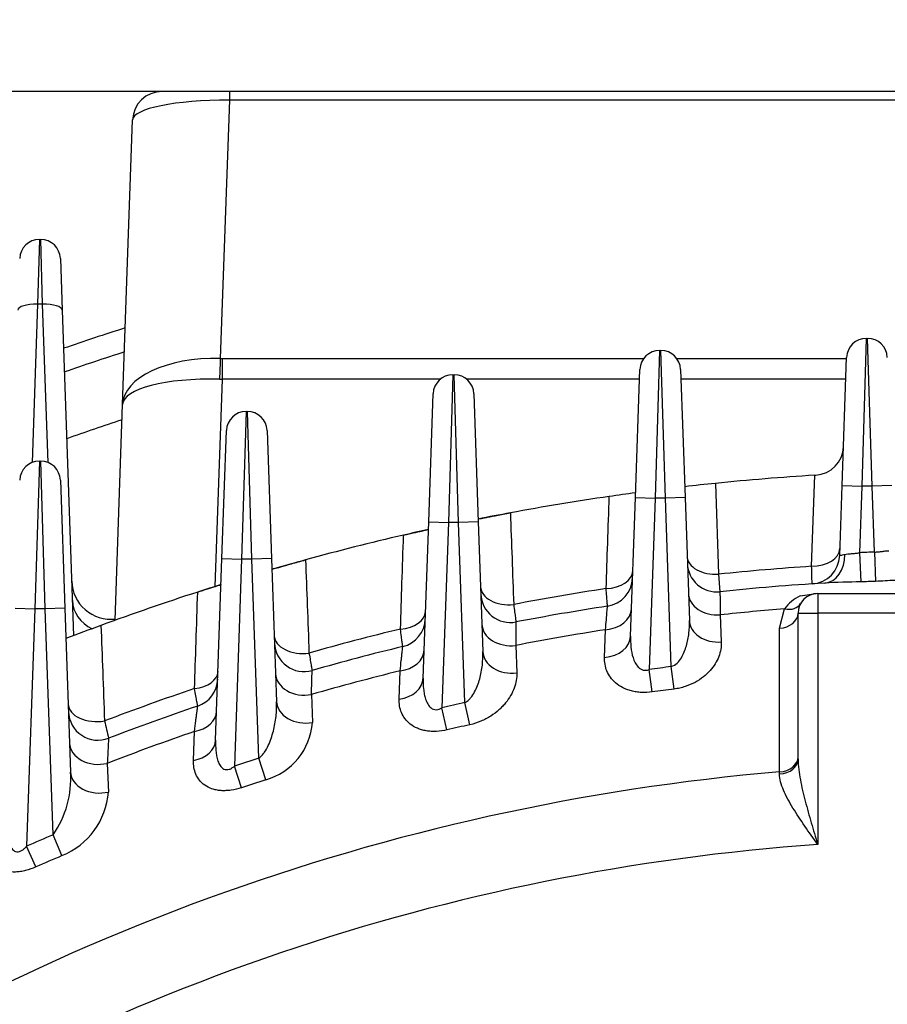
# Model space of a CAD drawing. Units: millimetres. Extents: x 0 to 4557, y -1871 to 2310.
# Drawn here: x 2338 to 2426, y 1421 to 1521 of the extents above; entities that cross this region are included whole.
import ezdxf

# ---------------------------------------------------------------- set-up
doc = ezdxf.new("R2010")
doc.units = ezdxf.units.MM
doc.header["$LTSCALE"] = 5
doc.header["$PDMODE"] = 1
doc.layers.get('0').update_dxf_attribs({"color": 3, "linetype": 'CONTINUOUS'})
doc.layers.get('DEFPOINTS').update_dxf_attribs({"linetype": 'CONTINUOUS'})
doc.layers.add('DV1_0', color=7, linetype='CONTINUOUS')
doc.layers.add('T', color=7, linetype='CONTINUOUS')
doc.styles.add('ROMANS', font='romans.shx', dxfattribs={"bigfont": 'whgtxt.shx'})
doc.styles.get("Standard").update_dxf_attribs({"font": 'romans', "height": 3, "bigfont": 'whgtxt'})
doc.dimstyles.get("Standard").update_dxf_attribs({"dimtxt": 0.18, "dimasz": 0.18, "dimexe": 0.18, "dimexo": 0.0625, "dimgap": 0.09, "dimtad": 0, "dimtih": 1, "dimtoh": 1, "dimdec": 4, "dimzin": 0, "dimdsep": 46, "dimtxsty": 'Standard', "dimcen": 0.09, "dimadec": 0, "dimazin": 0, "dimtfac": 1, "dimtdec": 4, "dimtofl": 0, "dimtmove": 0, "dimatfit": 3, "dimfxl": 0, "dimtolj": 1, "dimtzin": 0, "dimarcsym": 0})

# ---------------------------------------------------------------- blocks, each defined once
blk = doc.blocks.new('_OPEN')
at = {"color": 0, "linetype": 'ByBlock'}
for p, q in [((-1, 0.1667), (0, 0)), ((0, 0), (-1, -0.1667)), ((0, 0), (-1, 0))]:
    blk.add_line(p, q, dxfattribs=at)
blk = doc.blocks.new('*D23')
at = {"layer": 'DEFPOINTS', "color": 0}
for p in [(2723.5, 1860.89), (2145.74, 1230), (2723.5, 1230)]:
    blk.add_point(p, dxfattribs=at)
at = {"layer": 'T', "color": 2, "lineweight": -2}
for p, q in [((2145.74, 1241), (2145.74, 1871.89)), ((2723.5, 1241), (2723.5, 1871.89)), ((2173.24, 1860.89), (2696, 1860.89))]:
    blk.add_line(p, q, dxfattribs=at)
at = {"layer": 'T', "color": 2, "lineweight": -2, "xscale": 27.5, "yscale": 27.5, "zscale": 27.5, "rotation": 180}
blk.add_blockref('_OPEN', (2145.74, 1860.89), dxfattribs=at)
at = {"layer": 'T', "color": 2, "lineweight": -2, "xscale": 27.5, "yscale": 27.5, "zscale": 27.5}
blk.add_blockref('_OPEN', (2723.5, 1860.89), dxfattribs=at)
at = {"layer": 'T', "color": 7, "insert": (2434.62, 1887.29), "char_height": 30.8, "attachment_point": 5, "style": 'ROMANS'}
blk.add_mtext('\\A1;578', dxfattribs=at)

msp = doc.modelspace()

# ---------------------------------------------------------------- linework, layer by layer
at = {"layer": 'DV1_0', "color": 3, "linetype": 'Continuous', "ltscale": 25.4}
for p, q in [((2556.7484, 1513.4995), (2305.4464, 1513.4995)), ((2359.3464, 1512.6208), (2358.4301, 1486.3803)), ((2359.3464, 1513.4995), (2359.3464, 1512.6208)), ((2509.8895, 1512.6208), (2359.3464, 1512.6208)), ((2348.5077, 1481.7064), (2349.5168, 1510.6042)), ((2340.0493, 1498.4651), (2339.8655, 1491.8853)), ((2340.0493, 1498.4651), (2340.1866, 1498.4651)), ((2340.3704, 1491.8853), (2340.1866, 1498.4651)), ((2342.1854, 1496.5349), (2342.3692, 1491.2711)), ((2339.8655, 1491.8853), (2339.3038, 1475.8001)), ((2340.3704, 1491.8853), (2339.8655, 1491.8853)), ((2340.9321, 1475.8001), (2340.3704, 1491.8853)), ((2342.3692, 1491.2711), (2343.5237, 1458.2087)), ((2424.0493, 1488.4156), (2423.5954, 1473.4156)), ((2424.0493, 1488.4156), (2424.1866, 1488.4156)), ((2424.6405, 1473.4156), (2424.1866, 1488.4156)), ((2403.0493, 1487.188), (2402.5954, 1472.188)), ((2403.0493, 1487.188), (2403.1866, 1487.188)), ((2403.6405, 1472.188), (2403.1866, 1487.188)), ((2358.6029, 1486.3782), (2401.442, 1486.3782)), ((2358.6029, 1486.3782), (2358.6029, 1484.2569)), ((2404.7939, 1486.3782), (2422.0468, 1486.3782)), ((2421.5966, 1473.4854), (2422.0505, 1486.4854)), ((2382.0493, 1484.7201), (2381.5954, 1469.7201)), ((2382.0493, 1484.7201), (2382.1866, 1484.7201)), ((2382.6405, 1469.7201), (2382.1866, 1484.7201)), ((2400.5966, 1472.2578), (2401.0505, 1485.2578)), ((2405.1854, 1485.2578), (2405.6393, 1472.2578)), ((2358.6029, 1484.2569), (2357.8675, 1463.1994)), ((2380.7694, 1484.2569), (2358.6029, 1484.2569)), ((2401.0156, 1484.2569), (2383.4665, 1484.2569)), ((2421.9727, 1484.2569), (2405.2203, 1484.2569)), ((2379.5966, 1469.7899), (2380.0505, 1482.7899)), ((2384.1854, 1482.7899), (2384.6393, 1469.7899)), ((2347.7419, 1459.776), (2348.5077, 1481.7064)), ((2361.0493, 1480.9858), (2360.5954, 1465.9858)), ((2361.0493, 1480.9858), (2361.1866, 1480.9858)), ((2361.6405, 1465.9858), (2361.1866, 1480.9858)), ((2358.5966, 1466.0556), (2359.0505, 1479.0556)), ((2363.1854, 1479.0556), (2363.6393, 1466.0556)), ((2340.0493, 1475.9443), (2339.5954, 1460.9443)), ((2340.0493, 1475.9443), (2340.1866, 1475.9443)), ((2340.6405, 1460.9443), (2340.1866, 1475.9443)), ((2418.5008, 1465.2576), (2418.817, 1474.5104)), ((2418.817, 1474.5104), (2418.9196, 1474.5168)), ((2342.1854, 1474.0141), (2342.6393, 1461.0141)), ((2408.7198, 1473.6836), (2409.0469, 1464.4545)), ((2421.3477, 1466.3596), (2421.5966, 1473.4854)), ((2421.5966, 1473.4854), (2423.5954, 1473.4156)), ((2423.5954, 1473.4156), (2423.3587, 1466.6399)), ((2424.6405, 1473.4156), (2423.5954, 1473.4156)), ((2426.6393, 1473.4854), (2424.6405, 1473.4156)), ((2424.8749, 1466.7043), (2424.6405, 1473.4156)), ((2400.1049, 1458.1776), (2400.5966, 1472.2578)), ((2400.5966, 1472.2578), (2402.5954, 1472.188)), ((2402.5954, 1472.188), (2401.9871, 1454.7696)), ((2403.6405, 1472.188), (2402.5954, 1472.188)), ((2405.6393, 1472.2578), (2403.6405, 1472.188)), ((2404.2383, 1455.0708), (2403.6405, 1472.188)), ((2405.6393, 1472.2578), (2406.076, 1459.7525)), ((2379.0417, 1453.9014), (2379.5966, 1469.7899)), ((2379.5966, 1469.7899), (2381.5954, 1469.7201)), ((2381.5954, 1469.7201), (2380.9373, 1450.8762)), ((2382.6405, 1469.7201), (2381.5954, 1469.7201)), ((2384.6393, 1469.7899), (2382.6405, 1469.7201)), ((2383.28, 1451.4072), (2382.6405, 1469.7201)), ((2384.6393, 1469.7899), (2385.1004, 1456.5873)), ((2423.3587, 1466.6399), (2423.4942, 1463.6668)), ((2424.8749, 1466.7043), (2424.9921, 1463.7304)), ((2357.9521, 1447.6008), (2358.5966, 1466.0556)), ((2358.5966, 1466.0556), (2360.5954, 1465.9858)), ((2360.5954, 1465.9858), (2359.8608, 1444.9505)), ((2361.6405, 1465.9858), (2360.5954, 1465.9858)), ((2363.6393, 1466.0556), (2361.6405, 1465.9858)), ((2362.3469, 1445.7597), (2361.6405, 1465.9858)), ((2363.6393, 1466.0556), (2364.1477, 1451.4979)), ((2409.0469, 1464.4545), (2409.1837, 1462.673)), ((2417.3324, 1462.2456), (2418.9511, 1462.4995)), ((2419.1179, 1462.4995), (2450.1179, 1462.4995)), ((2419.1179, 1462.4995), (2419.1179, 1460.4995)), ((2337.5966, 1461.0141), (2339.5954, 1460.9443)), ((2339.5954, 1460.9443), (2338.7528, 1436.8164)), ((2340.6405, 1460.9443), (2339.5954, 1460.9443)), ((2342.6393, 1461.0141), (2340.6405, 1460.9443)), ((2341.4424, 1437.9831), (2340.6405, 1460.9443)), ((2342.6393, 1461.0141), (2343.2208, 1444.3613)), ((2415.2416, 1458.9714), (2415.7491, 1460.9286)), ((2417.1179, 1460.4995), (2419.1179, 1460.4995)), ((2417.1179, 1445.6538), (2417.1179, 1460.4995)), ((2419.1179, 1460.4995), (2419.1179, 1436.997)), ((2450.1179, 1460.4995), (2419.1179, 1460.4995)), ((2409.219, 1460.3292), (2409.3172, 1457.5705)), ((2397.4636, 1456.0106), (2397.5565, 1458.812)), ((2388.4397, 1457.2212), (2388.5411, 1454.4354)), ((2376.6008, 1451.7751), (2376.6935, 1454.6352)), ((2402.303, 1452.4918), (2401.9871, 1454.7696)), ((2404.5324, 1452.7901), (2404.2383, 1455.0708)), ((2367.6824, 1452.2304), (2367.7878, 1449.3944)), ((2381.457, 1448.6361), (2380.9373, 1450.8762)), ((2383.7771, 1449.162), (2383.28, 1451.4072)), ((2355.7118, 1445.5344), (2355.8054, 1448.4812)), ((2363.0465, 1443.5691), (2362.3469, 1445.7597)), ((2346.9497, 1445.2389), (2347.06, 1442.3258)), ((2360.5846, 1442.7677), (2359.8608, 1444.9505)), ((2415.246, 1444.1686), (2415.2495, 1444.3814)), ((2342.3444, 1435.8678), (2341.4424, 1437.9831)), ((2339.6809, 1434.7125), (2338.7528, 1436.8164))]:
    msp.add_line(p, q, dxfattribs=at)
for centre, radius, start, end in [((2352.515, 1510.4995), 3, 90, 178), ((2340.0493, 1496.4651), 2, 90, 178), ((2340.1866, 1496.4651), 2, 2, 90), ((2434.6179, 1219.4995), 283.3, 107.637626, 108.974409), ((2424.0493, 1486.4156), 2, 90, 178), ((2424.1866, 1486.4156), 2, 2, 90), ((2434.6179, 1219.4995), 281, 107.805053, 109.117613), ((2403.0493, 1485.188), 2, 90, 178), ((2403.1866, 1485.188), 2, 2, 90), ((2382.0493, 1482.7201), 2, 90, 178), ((2382.1866, 1482.7201), 2, 2, 90), ((2361.0493, 1478.9858), 2, 90, 178), ((2361.1866, 1478.9858), 2, 2, 90), ((2434.6179, 1219.4995), 274.5194, 108.2929, 109.534647), ((2418.7353, 1477.5111), 3, 273.522556, 358), ((2340.0493, 1473.9443), 2, 90, 178), ((2340.1866, 1473.9443), 2, 2, 90), ((2434.6179, 1219.4995), 255.5, 93.545618, 95.817634), ((2434.6179, 1219.4995), 255.5, 95.817634, 96.521041), ((2434.6179, 1219.4995), 255.5, 95.817634, 96.521041), ((2434.6179, 1219.4995), 255.5, 97.648304, 98.253183), ((2434.6179, 1219.4995), 255.5, 97.648304, 98.253183), ((2434.6179, 1219.4995), 255.5, 98.253183, 100.536647), ((2434.6179, 1219.4995), 255.5, 100.536647, 101.282593), ((2434.6179, 1219.4995), 255.5, 102.44228, 103.022007), ((2434.6179, 1219.4995), 255.5, 103.022007, 105.325016), ((2434.6179, 1219.4995), 247.3967, 92.257021, 92.608474), ((2434.6179, 1219.4995), 255.5, 105.325016, 106.120133), ((2408.8717, 1465.6567), 3, 182, 275.971018), ((2418.3496, 1466.4642), 3, 273.768818, 358), ((2434.6179, 1219.4995), 246.2861, 93.752158, 95.95957), ((2347.3282, 1463.8778), 4, 182, 275.998348), ((2397.3124, 1464.1718), 3, 278.669209, 358), ((2434.6179, 1219.4995), 244.5, 93.466093, 95.971018), ((2423.2934, 1411.6095), 52.0577, 89.778969, 93.808046), ((2434.6179, 1219.4995), 244.4206, 92.257021, 92.608474), ((2434.6179, 1219.4995), 255.5, 107.889679, 110.221085), ((2434.6179, 1219.4995), 255.5, 107.33168, 107.889679), ((2434.6179, 1219.4995), 246.2861, 98.638142, 100.856036), ((2419.1179, 1460.4995), 2, 90, 180), ((2387.894, 1462.5491), 3, 182, 280.881806), ((2418.9452, 1458.6964), 3.8984, 114.437808, 145.070047), ((2434.6179, 1219.4995), 244.5, 98.669209, 100.881806), ((2434.6179, 1219.4995), 242.1653, 94.468861, 96.0204), ((2376.2536, 1460.0194), 3, 283.639712, 358), ((2434.6179, 1219.4995), 255.5, 110.221085, 111.073823), ((2434.6179, 1219.4995), 255.5, 110.221085, 111.073823), ((2434.6179, 1219.4995), 246.2861, 103.59355, 105.8293), ((2434.6179, 1219.4995), 242.1653, 98.803253, 100.992986), ((2366.9376, 1457.5659), 3, 182, 285.870016), ((2434.6179, 1219.4995), 244.5, 103.639712, 105.870016), ((764.3182, 1502.9367), 1604.1658, 358.1886257, 358.2761701), ((2434.6179, 1219.4995), 242.1653, 103.838953, 106.045729), ((2434.6179, 1219.4995), 237.5222, 97.348399, 97.896282), ((2355.1703, 1453.9016), 3, 288.723443, 358), ((2434.6179, 1219.4995), 246.2861, 108.661064, 110.922663), ((2434.6179, 1219.4995), 235.2226, 97.348399, 97.896282), ((2434.6179, 1219.4995), 244.5, 108.723443, 110.979371), ((2434.6179, 1219.4995), 237.5222, 102.482385, 103.061844), ((2346.0051, 1450.5926), 3, 182, 290.979371), ((3877.4931, 1807.877), 1572.205, 193.1744111, 193.2400995), ((2361.2558, 1449.8687), 6.5491, 285.868271, 355.847084), ((2434.6179, 1219.4995), 235.2226, 102.482385, 103.061844), ((2434.6179, 1219.4995), 242.1653, 108.992812, 111.224202), ((2434.6179, 1219.4995), 237.5222, 107.714309, 108.344976), ((2434.6179, 1219.4995), 225.7144, 94.922577, 125.187529), ((2333.2875, 1443.6941), 9.9558, 324.996063, 3.843152), ((2434.6179, 1219.4995), 235.2226, 107.714309, 108.344976), ((2339.5167, 1442.8833), 7.5639, 291.953014, 355.773128), ((2434.6179, 1219.4995), 237.5222, 113.096546, 113.803746), ((2434.6179, 1219.4995), 218.0492, 94.076302, 123.412559), ((2434.6179, 1219.4995), 235.2226, 113.096546, 113.803746)]:
    msp.add_arc(centre, radius, start, end, dxfattribs=at)
for centre, major_axis, ratio, start_param, end_param in [((2359.5193, 1510.4995), (-10.0027, 0.0932), 0.21193479, 4.73164476, 6.27776091), ((2339.8655, 1491.2013), (1.9988, -0.0698), 0.34183615, 1.58273294, 3.14159265), ((2340.3704, 1491.2013), (1.9988, 0.0698), 0.34183615, 0, 1.55885971), ((2358.5016, 1481.3574), (-9.9939, 0.349), 0.50189196, 4.73706916, 6.28318531), ((2358.4301, 1484.259), (0.0741, 2.9991), 0.02467638, 0.78570281, 1.57054412), ((2358.8473, 1493.3782), (-5.1256, -4.9497), 0.96568878, 0.76071815, 0.78539833), ((2358.5016, 1481.3574), (-9.9939, 0.349), 0.28982457, 4.73706916, 6.28318531), ((2358.8473, 1491.2569), (-10.005, -0.13), 0.69960695, 1.51259469, 1.53727486), ((2418.3746, 1467.1819), (2.9982, -0.1047), 0.64088236, 4.77685736, 6.28318531), ((2408.8467, 1466.3724), (2.9982, 0.1047), 0.6418859, 3.14159265, 4.75678968), ((2419.6546, 1466.5468), (-0.1814, 2.9945), 0.73819194, 3.14159265, 4.6418672), ((2397.3377, 1464.8983), (-2.9982, 0.1047), 0.63623501, 1.68973881, 3.14159265), ((2387.8688, 1463.2718), (2.9982, 0.1047), 0.63825733, 3.14159265, 4.81150982), ((2408.9778, 1462.6161), (2.9982, 0.1047), 0.76574959, 3.14159265, 4.76615751), ((2347.3969, 1461.9099), (3.9976, 0.1396), 0.85509157, 3.14159265, 4.16515058), ((2376.2794, 1460.7608), (-2.9982, 0.1047), 0.62858298, 1.74445651, 3.14159265), ((2397.2046, 1461.0845), (-2.9982, 0.1047), 0.76083762, 1.7149713, 3.14159265), ((2415.1179, 1460.4995), (2, 0), 0.76549648, 4.77424847, 6.28318531), ((2415.6296, 1462.457), (1.7442, -0.9787), 0.70434022, 5.15252107, 6.28318531), ((2409.0742, 1459.8572), (2.9982, 0.1047), 0.76573166, 3.14159265, 4.76677066), ((2388.0012, 1459.4786), (2.9982, 0.1047), 0.76260064, 3.14159265, 4.83249645), ((2366.9119, 1458.3013), (2.9982, 0.1047), 0.63165485, 3.14159265, 4.86664556), ((2397.1067, 1458.2823), (-2.9982, 0.1047), 0.76070387, 1.71662547, 3.14159265), ((2376.1435, 1456.868), (-2.9982, 0.1047), 0.75411453, 1.78156556, 3.14159265), ((2388.0985, 1456.692), (2.9982, 0.1047), 0.76250904, 3.14159265, 4.83387149), ((2355.197, 1454.6648), (-2.9982, 0.1047), 0.61753839, 1.79958773, 3.14159265), ((2367.0468, 1454.4404), (2.9982, 0.1047), 0.75682342, 3.14159265, 4.89951287), ((2376.0436, 1454.0061), (-2.9982, 0.1047), 0.75381421, 1.78400354, 3.14159265), ((2367.1459, 1451.6026), (2.9982, 0.1047), 0.75659134, 3.14159265, 4.90167032), ((2345.9787, 1451.3475), (2.9982, 0.1047), 0.62170664, 3.14159265, 4.92237951), ((2355.057, 1450.6556), (-2.9982, 0.1047), 0.74426382, 1.84898015, 3.14159265), ((2354.9539, 1447.7055), (-2.9982, 0.1047), 0.74370249, 1.85223519, 3.14159265), ((2346.1172, 1447.3826), (2.9982, 0.1047), 0.74800202, 3.14159265, 4.96754012), ((2415.1179, 1445.6538), (2, 0), 0.7441276, 4.77646305, 6.28318531), ((2415.1179, 1445.9088), (2, 0), 0.76535939, 4.77821201, 6.28318531), ((2346.219, 1444.466), (2.9982, 0.1047), 0.74754212, 3.14159265, 4.97051281)]:
    msp.add_ellipse(centre, major_axis=major_axis, ratio=ratio, start_param=start_param, end_param=end_param, dxfattribs=at)
for points, knots in [([(2397.6274, 1462.9918), (2397.679, 1464.5338), (2397.7307, 1466.0756), (2397.7825, 1467.6171), (2397.8355, 1469.1961), (2397.8885, 1470.7748), (2397.9415, 1472.3534)], [0, 0, 0, 0, 0.49401207, 0.49401207, 0.49401207, 1, 1, 1, 1]), ([(2384.6298, 1470.0617), (2384.6298, 1470.0617), (2384.7015, 1470.0761), (2384.9838, 1470.1321), (2385.1882, 1470.1727), (2385.6024, 1470.2539), (2385.7598, 1470.2846), (2386.1049, 1470.3516), (2386.2947, 1470.3882), (2386.7108, 1470.468), (2386.9312, 1470.51), (2387.4013, 1470.5989), (2387.6473, 1470.645), (2387.8961, 1470.6913)], [0, 0, 0, 0, 0.25, 0.25, 0.5, 0.5, 0.625, 0.625, 0.75, 0.75, 0.875, 0.875, 1, 1, 1, 1]), ([(2387.8961, 1470.6913), (2387.9515, 1469.1533), (2388.0069, 1467.6151), (2388.0624, 1466.0769), (2388.1189, 1464.5107), (2388.1754, 1462.9444), (2388.232, 1461.3779)], [0, 0, 0, 0, 0.49550115, 0.49550115, 0.49550115, 1, 1, 1, 1]), ([(2377.0473, 1468.429), (2377.238, 1468.4731), (2377.4248, 1468.516), (2377.7902, 1468.5997), (2377.9686, 1468.6403), (2378.2968, 1468.7147), (2378.4511, 1468.7495), (2378.7272, 1468.8115), (2378.8496, 1468.8389), (2379.175, 1468.9116), (2379.3253, 1468.9448), (2379.5242, 1468.9888), (2379.5689, 1468.9987), (2379.5689, 1468.9987)], [0, 0, 0, 0, 0.125, 0.125, 0.25, 0.25, 0.375, 0.375, 0.5, 0.5, 0.75, 0.75, 1, 1, 1, 1]), ([(2376.7327, 1458.8865), (2376.7838, 1460.4408), (2376.835, 1461.9946), (2376.8862, 1463.5481), (2376.9399, 1465.1755), (2376.9936, 1466.8024), (2377.0473, 1468.429)], [0, 0, 0, 0, 0.48838158, 0.48838158, 0.48838158, 1, 1, 1, 1]), ([(2421.8724, 1466.4693), (2421.967, 1466.4885), (2422.0709, 1466.5016), (2422.2964, 1466.5241), (2422.4197, 1466.5335), (2422.6748, 1466.5547), (2422.8068, 1466.5666), (2423.0795, 1466.5977), (2423.2194, 1466.6168), (2423.3587, 1466.6399)], [0, 0, 0, 0, 0.25, 0.25, 0.5, 0.5, 0.75, 0.75, 1, 1, 1, 1]), ([(2424.8749, 1466.7043), (2425.015, 1466.7108), (2425.1522, 1466.7211), (2425.4215, 1466.7476), (2425.555, 1466.7639), (2425.8069, 1466.7965), (2425.9259, 1466.8128), (2426.1509, 1466.8382), (2426.2558, 1466.8473), (2426.3502, 1466.8481)], [0, 0, 0, 0, 0.25, 0.25, 0.5, 0.5, 0.75, 0.75, 1, 1, 1, 1]), ([(2363.6778, 1464.9537), (2363.6778, 1464.9537), (2363.7582, 1464.9769), (2364.0634, 1465.0648), (2364.2818, 1465.1276), (2364.7202, 1465.2526), (2364.8837, 1465.299), (2365.2423, 1465.4005), (2365.4404, 1465.4563), (2365.8687, 1465.5764), (2366.0958, 1465.6397), (2366.582, 1465.7746), (2366.8339, 1465.8441), (2367.0908, 1465.9145)], [0, 0, 0, 0, 0.25, 0.25, 0.5, 0.5, 0.625, 0.625, 0.75, 0.75, 0.875, 0.875, 1, 1, 1, 1]), ([(2367.0908, 1465.9145), (2367.1474, 1464.3666), (2367.2042, 1462.8184), (2367.2609, 1461.2698), (2367.3199, 1459.6623), (2367.3789, 1458.0543), (2367.4379, 1456.4461)], [0, 0, 0, 0, 0.49064116, 0.49064116, 0.49064116, 1, 1, 1, 1]), ([(2421.3477, 1466.3596), (2421.3477, 1466.3596), (2421.3594, 1466.3621), (2421.405, 1466.3719), (2421.4394, 1466.3793), (2421.5295, 1466.3984), (2421.5847, 1466.41), (2421.7143, 1466.437), (2421.7898, 1466.4526), (2421.8724, 1466.4693)], [0, 0, 0, 0, 0.25, 0.25, 0.5, 0.5, 0.75, 0.75, 1, 1, 1, 1]), ([(2418.5468, 1463.4707), (2418.5468, 1463.4707), (2418.5457, 1463.5106), (2418.5417, 1463.6676), (2418.5386, 1463.7864), (2418.5307, 1464.092), (2418.5259, 1464.28), (2418.5144, 1464.7253), (2418.508, 1464.9769), (2418.5008, 1465.2576)], [0, 0, 0, 0, 0.25, 0.25, 0.5, 0.5, 0.75, 0.75, 1, 1, 1, 1]), ([(2428.6414, 1463.9264), (2428.3887, 1463.9203), (2428.118, 1463.9065), (2427.5475, 1463.8732), (2427.2475, 1463.8535), (2426.6197, 1463.8138), (2426.3007, 1463.7943), (2425.6531, 1463.7592), (2425.3232, 1463.7435), (2424.9921, 1463.7304)], [0, 0, 0, 0, 0.25, 0.25, 0.5, 0.5, 0.75, 0.75, 1, 1, 1, 1]), ([(2355.814, 1452.8378), (2355.8648, 1454.4095), (2355.9157, 1455.9804), (2355.9666, 1457.5506), (2356.0218, 1459.2499), (2356.0769, 1460.9483), (2356.1321, 1462.646)], [0, 0, 0, 0, 0.48026585, 0.48026585, 0.48026585, 1, 1, 1, 1]), ([(2356.1321, 1462.646), (2356.3089, 1462.7031), (2356.4824, 1462.7589), (2356.8227, 1462.8679), (2356.9899, 1462.9213), (2357.2985, 1463.0195), (2357.4439, 1463.0656), (2357.7064, 1463.1486), (2357.8226, 1463.1852), (2358.0284, 1463.25), (2358.116, 1463.2775), (2358.2623, 1463.3233), (2358.3216, 1463.3419), (2358.4624, 1463.3859), (2358.5038, 1463.3988), (2358.5038, 1463.3988)], [0, 0, 0, 0, 0.125, 0.125, 0.25, 0.25, 0.375, 0.375, 0.5, 0.5, 0.625, 0.625, 0.75, 0.75, 1, 1, 1, 1]), ([(2397.7646, 1461.2061), (2397.7646, 1461.2061), (2397.7615, 1461.2459), (2397.7494, 1461.403), (2397.7402, 1461.5218), (2397.7167, 1461.8273), (2397.7022, 1462.0153), (2397.6681, 1462.4602), (2397.6488, 1462.7115), (2397.6274, 1462.9918)], [0, 0, 0, 0, 0.25, 0.25, 0.5, 0.5, 0.75, 0.75, 1, 1, 1, 1]), ([(2409.1837, 1462.673), (2409.1837, 1462.673), (2409.1845, 1462.6217), (2409.1868, 1462.4703), (2409.1878, 1462.4073), (2409.1901, 1462.2561), (2409.1915, 1462.1674), (2409.196, 1461.8676), (2409.1997, 1461.6223), (2409.2084, 1461.0429), (2409.2134, 1460.7065), (2409.219, 1460.3292)], [0, 0, 0, 0, 0.25, 0.25, 0.375, 0.375, 0.5, 0.5, 0.75, 0.75, 1, 1, 1, 1]), ([(2388.232, 1461.3779), (2388.2677, 1461.0992), (2388.2997, 1460.8504), (2388.3562, 1460.4113), (2388.3807, 1460.221), (2388.4198, 1459.9173), (2388.4349, 1459.8006), (2388.4552, 1459.6426), (2388.4604, 1459.6031), (2388.4604, 1459.6031)], [0, 0, 0, 0, 0.25, 0.25, 0.5, 0.5, 0.75, 0.75, 1, 1, 1, 1]), ([(2397.5565, 1458.812), (2397.59, 1459.1949), (2397.6196, 1459.534), (2397.6582, 1459.9785), (2397.6702, 1460.1158), (2397.6921, 1460.3685), (2397.7021, 1460.484), (2397.7287, 1460.7907), (2397.742, 1460.9446), (2397.7599, 1461.1524), (2397.7646, 1461.2061), (2397.7646, 1461.2061)], [0, 0, 0, 0, 0.25, 0.25, 0.375, 0.375, 0.5, 0.5, 0.75, 0.75, 1, 1, 1, 1]), ([(2388.4604, 1459.6031), (2388.4604, 1459.6031), (2388.4599, 1459.5507), (2388.4587, 1459.3963), (2388.4581, 1459.3322), (2388.4569, 1459.1781), (2388.4561, 1459.0877), (2388.4535, 1458.7824), (2388.4514, 1458.533), (2388.4463, 1457.9445), (2388.4432, 1457.603), (2388.4397, 1457.2212)], [0, 0, 0, 0, 0.25, 0.25, 0.375, 0.375, 0.5, 0.5, 0.75, 0.75, 1, 1, 1, 1]), ([(2404.2383, 1455.0708), (2404.4726, 1455.1344), (2404.6729, 1455.2733), (2405.007, 1455.5943), (2405.1453, 1455.7803), (2405.3799, 1456.1632), (2405.4784, 1456.3638), (2405.6487, 1456.7743), (2405.7195, 1456.9817), (2405.9002, 1457.6087), (2405.9793, 1458.033), (2406.0752, 1458.8914), (2406.091, 1459.3228), (2406.076, 1459.7525)], [0, 0, 0, 0, 0.125, 0.125, 0.25, 0.25, 0.375, 0.375, 0.5, 0.5, 0.75, 0.75, 1, 1, 1, 1]), ([(2346.306, 1459.252), (2346.3641, 1457.6895), (2346.4222, 1456.1265), (2346.4804, 1454.5628), (2346.5426, 1452.8913), (2346.6049, 1451.2191), (2346.6673, 1449.5463)], [0, 0, 0, 0, 0.48332718, 0.48332718, 0.48332718, 1, 1, 1, 1]), ([(2376.961, 1457.1041), (2376.961, 1457.1041), (2376.9559, 1457.1439), (2376.9357, 1457.3008), (2376.9205, 1457.4195), (2376.8813, 1457.7246), (2376.8572, 1457.9124), (2376.8004, 1458.3563), (2376.7683, 1458.607), (2376.7327, 1458.8865)], [0, 0, 0, 0, 0.25, 0.25, 0.5, 0.5, 0.75, 0.75, 1, 1, 1, 1]), ([(2415.2495, 1444.3814), (2415.249, 1445.2395), (2415.2485, 1446.0976), (2415.248, 1446.9557), (2415.2461, 1450.388), (2415.2442, 1453.8199), (2415.2425, 1457.2516), (2415.2422, 1457.8249), (2415.2419, 1458.3982), (2415.2416, 1458.9714)], [0, 0, 0, 0, 0.17642242, 0.17642242, 0.17642242, 0.88211213, 0.88211213, 0.88211213, 1, 1, 1, 1]), ([(2400.1049, 1458.1776), (2400.0918, 1457.802), (2400.1015, 1457.4302), (2400.1781, 1456.6964), (2400.244, 1456.3324), (2400.4147, 1455.8043), (2400.4836, 1455.632), (2400.6564, 1455.3055), (2400.7583, 1455.1526), (2400.9551, 1454.9525), (2401.0292, 1454.8904), (2401.1923, 1454.7878), (2401.2835, 1454.7464), (2401.4758, 1454.6963), (2401.5799, 1454.6873), (2401.7856, 1454.7047), (2401.8887, 1454.7307), (2401.9871, 1454.7696)], [0, 0, 0, 0, 0.25, 0.25, 0.5, 0.5, 0.625, 0.625, 0.75, 0.75, 0.8125, 0.8125, 0.875, 0.875, 0.9375, 0.9375, 1, 1, 1, 1]), ([(2409.3172, 1457.5705), (2409.3349, 1457.0743), (2409.2517, 1456.58), (2408.9711, 1455.8412), (2408.8513, 1455.597), (2408.5612, 1455.1235), (2408.3905, 1454.8927), (2407.9906, 1454.4445), (2407.7609, 1454.2274), (2407.2514, 1453.8262), (2406.9683, 1453.6388), (2406.3437, 1453.3035), (2406.0105, 1453.1595), (2405.4746, 1452.9849), (2405.2891, 1452.9336), (2404.915, 1452.8489), (2404.7252, 1452.815), (2404.5324, 1452.7901)], [0, 0, 0, 0, 0.25, 0.25, 0.375, 0.375, 0.5, 0.5, 0.625, 0.625, 0.75, 0.75, 0.875, 0.875, 0.9375, 0.9375, 1, 1, 1, 1]), ([(2376.6935, 1454.6352), (2376.7363, 1455.0266), (2376.7741, 1455.3747), (2376.8237, 1455.8322), (2376.8391, 1455.9739), (2376.8673, 1456.2349), (2376.8802, 1456.3544), (2376.9145, 1456.672), (2376.9317, 1456.8318), (2376.955, 1457.048), (2376.961, 1457.1041), (2376.961, 1457.1041)], [0, 0, 0, 0, 0.25, 0.25, 0.375, 0.375, 0.5, 0.5, 0.75, 0.75, 1, 1, 1, 1]), ([(2383.28, 1451.4072), (2383.3955, 1451.4656), (2383.4987, 1451.5388), (2383.6901, 1451.7033), (2383.7783, 1451.7953), (2384.0185, 1452.081), (2384.1513, 1452.2884), (2384.4999, 1452.9322), (2384.6615, 1453.3781), (2384.9113, 1454.2877), (2384.9958, 1454.7499), (2385.0981, 1455.6685), (2385.1164, 1456.1278), (2385.1004, 1456.5873)], [0, 0, 0, 0, 0.0625, 0.0625, 0.125, 0.125, 0.25, 0.25, 0.5, 0.5, 0.75, 0.75, 1, 1, 1, 1]), ([(2367.4379, 1456.4461), (2367.488, 1456.169), (2367.5328, 1455.9217), (2367.612, 1455.4849), (2367.6463, 1455.2955), (2367.7011, 1454.9932), (2367.7222, 1454.877), (2367.7508, 1454.7197), (2367.758, 1454.6803), (2367.758, 1454.6803)], [0, 0, 0, 0, 0.25, 0.25, 0.5, 0.5, 0.75, 0.75, 1, 1, 1, 1]), ([(2402.303, 1452.4918), (2401.9354, 1452.4408), (2401.5721, 1452.4237), (2401.0339, 1452.4501), (2400.8554, 1452.4679), (2400.5125, 1452.5197), (2400.3465, 1452.5538), (2400.0248, 1452.6375), (2399.8681, 1452.6876), (2399.5705, 1452.8011), (2399.4298, 1452.8643), (2399.0296, 1453.0714), (2398.7903, 1453.2347), (2398.38, 1453.5887), (2398.2065, 1453.7803), (2397.9136, 1454.1888), (2397.7956, 1454.405), (2397.6149, 1454.8453), (2397.551, 1455.0713), (2397.4713, 1455.5339), (2397.4557, 1455.7714), (2397.4636, 1456.0106)], [0, 0, 0, 0, 0.125, 0.125, 0.1875, 0.1875, 0.25, 0.25, 0.3125, 0.3125, 0.375, 0.375, 0.5, 0.5, 0.625, 0.625, 0.75, 0.75, 0.875, 0.875, 1, 1, 1, 1]), ([(2379.0417, 1453.9014), (2379.0289, 1453.5332), (2379.037, 1453.1693), (2379.0912, 1452.6322), (2379.1163, 1452.4546), (2379.1853, 1452.1032), (2379.2293, 1451.9282), (2379.3426, 1451.591), (2379.4113, 1451.4286), (2379.5888, 1451.1247), (2379.6997, 1450.98), (2379.9138, 1450.8144), (2379.9946, 1450.7674), (2380.1702, 1450.7038), (2380.2671, 1450.6869), (2380.4627, 1450.6895), (2380.5639, 1450.7089), (2380.7564, 1450.7749), (2380.8495, 1450.8215), (2380.9373, 1450.8762)], [0, 0, 0, 0, 0.25, 0.25, 0.375, 0.375, 0.5, 0.5, 0.625, 0.625, 0.75, 0.75, 0.8125, 0.8125, 0.875, 0.875, 0.9375, 0.9375, 1, 1, 1, 1]), ([(2388.5411, 1454.4354), (2388.5597, 1453.9237), (2388.4735, 1453.4085), (2388.1887, 1452.63), (2388.0679, 1452.3722), (2387.7777, 1451.8692), (2387.6078, 1451.6225), (2387.3119, 1451.2604), (2387.2063, 1451.1411), (2386.98, 1450.9052), (2386.8592, 1450.7887), (2386.4795, 1450.4514), (2386.2018, 1450.2399), (2385.7413, 1449.9467), (2385.5795, 1449.8525), (2385.2469, 1449.6774), (2385.0756, 1449.596), (2384.5454, 1449.3719), (2384.1663, 1449.2482), (2383.7771, 1449.162)], [0, 0, 0, 0, 0.25, 0.25, 0.375, 0.375, 0.5, 0.5, 0.5625, 0.5625, 0.625, 0.625, 0.75, 0.75, 0.8125, 0.8125, 0.875, 0.875, 1, 1, 1, 1]), ([(2356.1333, 1451.0603), (2356.1333, 1451.0603), (2356.1261, 1451.1001), (2356.0979, 1451.2569), (2356.0765, 1451.3755), (2356.0217, 1451.68), (2355.988, 1451.8675), (2355.9086, 1452.3099), (2355.8638, 1452.5596), (2355.814, 1452.8378)], [0, 0, 0, 0, 0.25, 0.25, 0.5, 0.5, 0.75, 0.75, 1, 1, 1, 1]), ([(2362.3469, 1445.7597), (2362.4578, 1445.8437), (2362.5559, 1445.9381), (2362.7371, 1446.1392), (2362.8201, 1446.246), (2363.0525, 1446.5796), (2363.1813, 1446.812), (2363.5223, 1447.5236), (2363.69, 1448.0213), (2363.9454, 1449.0098), (2364.0337, 1449.5058), (2364.1436, 1450.501), (2364.165, 1451.0022), (2364.1477, 1451.4979)], [0, 0, 0, 0, 0.0625, 0.0625, 0.125, 0.125, 0.25, 0.25, 0.5, 0.5, 0.75, 0.75, 1, 1, 1, 1]), ([(2381.457, 1448.6361), (2381.0983, 1448.5528), (2380.7404, 1448.5018), (2380.2049, 1448.4775), (2380.0268, 1448.4784), (2379.683, 1448.498), (2379.5157, 1448.5166), (2379.1904, 1448.5711), (2379.0312, 1448.6074), (2378.729, 1448.6953), (2378.5859, 1448.7468), (2378.1783, 1448.922), (2377.9345, 1449.0681), (2377.5184, 1449.3945), (2377.3426, 1449.5759), (2377.0465, 1449.9704), (2376.9299, 1450.1787), (2376.6604, 1450.8263), (2376.5853, 1451.2944), (2376.6008, 1451.7751)], [0, 0, 0, 0, 0.125, 0.125, 0.1875, 0.1875, 0.25, 0.25, 0.3125, 0.3125, 0.375, 0.375, 0.5, 0.5, 0.625, 0.625, 0.75, 0.75, 1, 1, 1, 1]), ([(2355.8054, 1448.4812), (2355.8571, 1448.8848), (2355.9032, 1449.246), (2355.9639, 1449.7227), (2355.9827, 1449.8707), (2356.0174, 1450.144), (2356.0333, 1450.2695), (2356.0756, 1450.6032), (2356.0969, 1450.772), (2356.1258, 1451.0007), (2356.1333, 1451.0603), (2356.1333, 1451.0603)], [0, 0, 0, 0, 0.25, 0.25, 0.375, 0.375, 0.5, 0.5, 0.75, 0.75, 1, 1, 1, 1]), ([(2347.0792, 1447.7914), (2347.0792, 1447.7914), (2347.0763, 1447.734), (2347.0679, 1447.566), (2347.0644, 1447.4962), (2347.0561, 1447.3289), (2347.0511, 1447.2309), (2347.0346, 1446.9011), (2347.021, 1446.6327), (2346.989, 1446.0033), (2346.9704, 1445.6402), (2346.9497, 1445.2389)], [0, 0, 0, 0, 0.25, 0.25, 0.375, 0.375, 0.5, 0.5, 0.75, 0.75, 1, 1, 1, 1]), ([(2357.9521, 1447.6008), (2357.9393, 1447.2338), (2357.946, 1446.8716), (2357.9978, 1446.3383), (2358.0222, 1446.1622), (2358.0904, 1445.8148), (2358.1345, 1445.6422), (2358.2502, 1445.3142), (2358.321, 1445.1577), (2358.5123, 1444.8732), (2358.6356, 1444.7426), (2358.876, 1444.6282), (2358.9655, 1444.6047), (2359.1522, 1444.596), (2359.2498, 1444.6109), (2359.4384, 1444.671), (2359.5305, 1444.7162), (2359.7024, 1444.8223), (2359.7833, 1444.8836), (2359.8608, 1444.9505)], [0, 0, 0, 0, 0.25, 0.25, 0.375, 0.375, 0.5, 0.5, 0.625, 0.625, 0.75, 0.75, 0.8125, 0.8125, 0.875, 0.875, 0.9375, 0.9375, 1, 1, 1, 1]), ([(2360.5846, 1442.7677), (2360.2363, 1442.6523), (2359.8858, 1442.5667), (2359.3562, 1442.4895), (2359.1791, 1442.4726), (2358.8355, 1442.458), (2358.6675, 1442.4601), (2358.3392, 1442.483), (2358.1775, 1442.5042), (2357.8701, 1442.5644), (2357.7242, 1442.6033), (2357.308, 1442.7444), (2357.0585, 1442.8724), (2356.6327, 1443.173), (2356.4513, 1443.3487), (2356.155, 1443.7273), (2356.0386, 1443.9305), (2355.8586, 1444.3601), (2355.7953, 1444.5876), (2355.7184, 1445.0522), (2355.7041, 1445.2906), (2355.7118, 1445.5344)], [0, 0, 0, 0, 0.125, 0.125, 0.1875, 0.1875, 0.25, 0.25, 0.3125, 0.3125, 0.375, 0.375, 0.5, 0.5, 0.625, 0.625, 0.75, 0.75, 0.875, 0.875, 1, 1, 1, 1]), ([(2417.1179, 1445.6538), (2417.1179, 1445.3134), (2417.1441, 1444.9686), (2417.2269, 1444.2705), (2417.2839, 1443.9171), (2417.4186, 1443.2024), (2417.4966, 1442.8397), (2417.6654, 1442.1141), (2417.7562, 1441.7513), (2418.0411, 1440.6617), (2418.2477, 1439.9337), (2418.5681, 1438.8367), (2418.6768, 1438.4702), (2418.8962, 1437.7352), (2419.0075, 1437.3649), (2419.1179, 1436.997)], [0, 0, 0, 0, 0.125, 0.125, 0.25, 0.25, 0.375, 0.375, 0.5, 0.5, 0.75, 0.75, 0.875, 0.875, 1, 1, 1, 1]), ([(2419.1179, 1436.997), (2418.6751, 1437.6197), (2418.2284, 1438.2476), (2417.3794, 1439.4811), (2416.9729, 1440.0913), (2416.4153, 1441.0077), (2416.2381, 1441.3139), (2415.9176, 1441.9137), (2415.7729, 1442.209), (2415.5256, 1442.7926), (2415.4222, 1443.0835), (2415.2809, 1443.6415), (2415.2418, 1443.9099), (2415.246, 1444.1686)], [0, 0, 0, 0, 0.25, 0.25, 0.5, 0.5, 0.625, 0.625, 0.75, 0.75, 0.875, 0.875, 1, 1, 1, 1]), ([(2336.831, 1439.0916), (2336.818, 1438.7185), (2336.8233, 1438.3503), (2336.874, 1437.8098), (2336.898, 1437.6316), (2336.9673, 1437.2809), (2337.0126, 1437.1079), (2337.1048, 1436.8642), (2337.1396, 1436.7853), (2337.2213, 1436.6344), (2337.2684, 1436.562), (2337.3777, 1436.4327), (2337.4411, 1436.3748), (2337.585, 1436.2876), (2337.6682, 1436.2576), (2337.8455, 1436.2397), (2337.9405, 1436.2519), (2338.1245, 1436.3107), (2338.2142, 1436.3565), (2338.3824, 1436.4654), (2338.4628, 1436.5295), (2338.6136, 1436.6664), (2338.6847, 1436.7397), (2338.7528, 1436.8164)], [0, 0, 0, 0, 0.25, 0.25, 0.375, 0.375, 0.5, 0.5, 0.5625, 0.5625, 0.625, 0.625, 0.6875, 0.6875, 0.75, 0.75, 0.8125, 0.8125, 0.875, 0.875, 0.9375, 0.9375, 1, 1, 1, 1]), ([(2339.6809, 1434.7125), (2339.3445, 1434.564), (2339.003, 1434.4427), (2338.4818, 1434.3097), (2338.3063, 1434.2738), (2337.9639, 1434.2222), (2337.7956, 1434.2062), (2337.4647, 1434.1943), (2337.3007, 1434.1986), (2336.9871, 1434.2282), (2336.8378, 1434.2531), (2336.4111, 1434.3567), (2336.154, 1434.4659), (2335.717, 1434.7401), (2335.5317, 1434.9079), (2335.2318, 1435.2767), (2335.1147, 1435.4788), (2334.9345, 1435.9117), (2334.8725, 1436.1413), (2334.7975, 1436.6128), (2334.7839, 1436.8561), (2334.7917, 1437.1061)], [0, 0, 0, 0, 0.125, 0.125, 0.1875, 0.1875, 0.25, 0.25, 0.3125, 0.3125, 0.375, 0.375, 0.5, 0.5, 0.625, 0.625, 0.75, 0.75, 0.875, 0.875, 1, 1, 1, 1])]:
    msp.add_open_spline(points, degree=3, knots=knots, dxfattribs=at)

# ---------------------------------------------------------------- dimensions: what is measured, and where the dimension line sits
at = {"layer": 'T'}
dim = msp.add_linear_dim(base=(2723.4954, 1860.894), p1=(2145.7405, 1229.9995), p2=(2723.4954, 1229.9995), text='578', dimstyle='Standard', override={"dimscale": 11, "dimtxt": 2.8, "dimasz": 2.5, "dimexe": 1, "dimexo": 1, "dimgap": 1, "dimtad": 1, "dimtih": 0, "dimtoh": 0, "dimdec": 3, "dimrnd": 0.005, "dimzin": 8, "dimtxsty": 'ROMANS', "dimblk": 'OPEN', "dimcen": 0, "dimclrd": 2, "dimclre": 2, "dimclrt": 7, "dimazin": 2, "dimtfac": 0.55, "dimtdec": 3, "dimtix": 1, "dimtofl": 1, "dimatfit": 0, "dimldrblk": 'OPEN'}, dxfattribs=at)
dim.commit()
dim.dimension.update_dxf_attribs({"geometry": '*D23', "text_midpoint": (2434.6179, 1887.294)})

doc.saveas('drawing.dxf')
